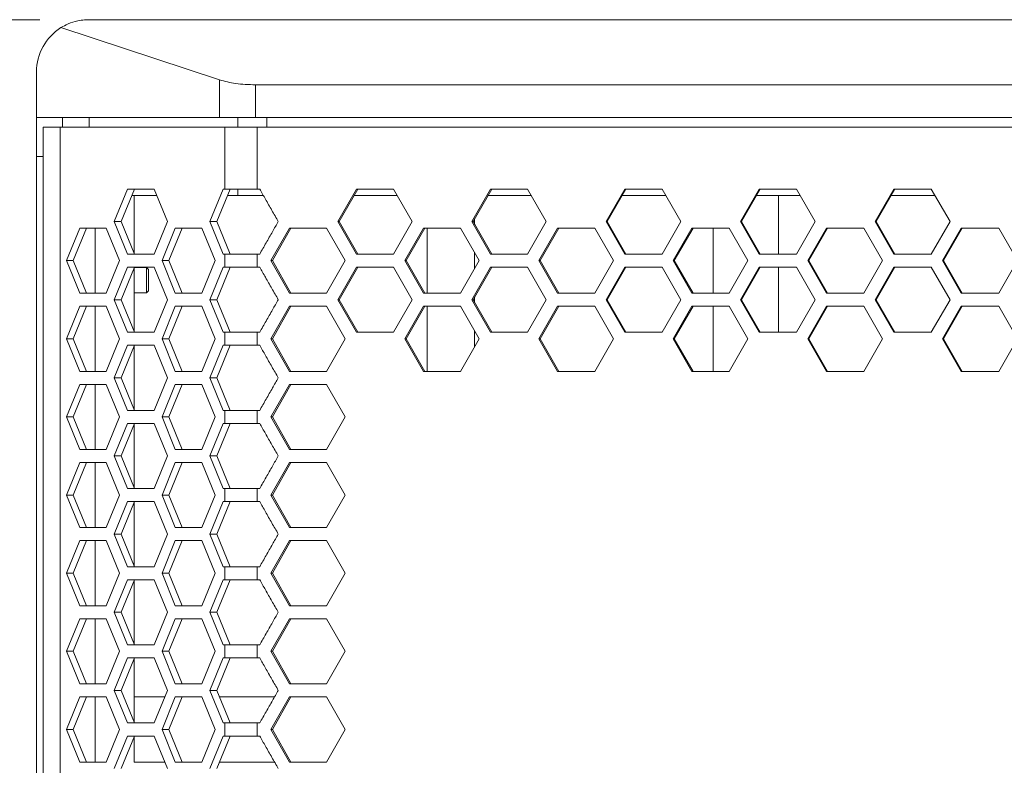
# Model space of a CAD drawing. Units: millimetres. Extents: x 5 to 415, y 5 to 291.
# Drawn here: x 41 to 61, y 224 to 239 of the extents above; entities that cross this region are included whole.
import ezdxf

# ---------------------------------------------------------------- set-up
doc = ezdxf.new("R2010")
doc.units = ezdxf.units.MM
doc.styles.add('SLDTEXTSTYLE1', font='TXT', dxfattribs={"width": 0.75})
doc.dimstyles.new('SLDDIMSTYLE1', dxfattribs={"dimtxt": 3.5, "dimasz": 3.302, "dimexe": 0, "dimexo": 0.0625, "dimgap": 0.875, "dimtad": 1, "dimdec": 0, "dimlfac": 7.5, "dimrnd": 1e-09, "dimzin": 12, "dimdsep": 46, "dimtxsty": 'SLDTEXTSTYLE1', "dimsah": 1, "dimcen": 0.09, "dimadec": 0, "dimazin": 3, "dimtfac": 1, "dimtdec": 0, "dimtofl": 0, "dimtmove": 0, "dimatfit": 3, "dimfxl": 1, "dimfrac": 2, "dimtolj": 1, "dimtzin": 12, "dimarcsym": 0})

# ---------------------------------------------------------------- blocks, each defined once
blk = doc.blocks.new('_D_1')
at = {"color": 7, "linetype": 'Continuous', "lineweight": 0}
for p, q in [((41.242, 239.17), (30.042, 239.17)), ((31.042, 175.503), (31.042, 239.17)), ((44.826, 175.503), (30.042, 175.503))]:
    blk.add_line(p, q, dxfattribs=at)
for points in [[(31.042, 239.17), (30.534, 235.868), (31.55, 235.868)], [(31.042, 175.503), (31.55, 178.805), (30.534, 178.805)]]:
    blk.add_solid(points, dxfattribs=at)
at = {"color": 7, "linetype": 'Continuous', "lineweight": 0, "insert": (26.53, 203.458), "char_height": 3.5, "attachment_point": 1, "rotation": 90, "style": 'SLDTEXTSTYLE1'}
blk.add_mtext('478', dxfattribs=at)

msp = doc.modelspace()

# ---------------------------------------------------------------- linework, layer by layer
at = {"color": 7, "linetype": 'Continuous', "lineweight": 15}
for p, q in [((42.242, 239.17), (114.776, 239.17)), ((44.924, 237.939), (41.676, 239.008)), ((41.176, 237.17), (41.176, 238.103)), ((44.924, 237.17), (44.924, 237.939)), ((45.661, 237.837), (45.661, 237.17)), ((111.357, 237.837), (45.661, 237.837)), ((41.176, 237.17), (44.924, 237.17)), ((41.176, 236.37), (41.176, 237.17)), ((41.709, 237.17), (41.709, 236.97)), ((42.252, 237.17), (42.252, 236.97)), ((44.924, 237.17), (45.661, 237.17)), ((45.661, 237.17), (111.357, 237.17)), ((41.309, 178.703), (41.309, 236.97)), ((41.66, 236.97), (41.66, 178.703)), ((45.031, 236.97), (41.66, 236.97)), ((45.031, 236.97), (45.031, 235.703)), ((45.695, 236.97), (45.695, 235.703)), ((78.509, 236.97), (45.695, 236.97)), ((41.176, 179.303), (41.176, 236.37)), ((42.767, 235.037), (43.04, 235.703)), ((42.909, 235.037), (43.181, 235.703)), ((43.04, 235.703), (43.584, 235.703)), ((43.584, 235.703), (43.856, 235.037)), ((44.727, 235.037), (44.999, 235.703)), ((44.868, 235.037), (45.141, 235.703)), ((44.999, 235.703), (45.031, 235.703)), ((45.748, 235.703), (45.695, 235.703)), ((47.347, 235.037), (47.728, 235.703)), ((47.376, 235.037), (47.757, 235.703)), ((47.728, 235.703), (48.491, 235.703)), ((48.491, 235.703), (48.872, 235.037)), ((50.093, 235.037), (50.475, 235.703)), ((50.12, 235.037), (50.501, 235.703)), ((50.475, 235.703), (51.238, 235.703)), ((51.238, 235.703), (51.62, 235.037)), ((52.844, 235.037), (53.226, 235.703)), ((52.868, 235.037), (53.25, 235.703)), ((53.226, 235.703), (53.991, 235.703)), ((53.991, 235.703), (54.374, 235.037)), ((55.599, 235.037), (55.981, 235.703)), ((55.62, 235.037), (56.003, 235.703)), ((55.981, 235.703), (56.748, 235.703)), ((56.748, 235.703), (57.131, 235.037)), ((58.357, 235.037), (58.741, 235.703)), ((58.376, 235.037), (58.759, 235.703)), ((58.741, 235.703), (59.508, 235.703)), ((59.508, 235.703), (59.892, 235.037)), ((43.185, 235.57), (43.128, 235.573)), ((43.176, 234.383), (43.176, 235.571)), ((43.638, 235.57), (43.185, 235.57)), ((45.303, 235.57), (45.086, 235.57)), ((47.681, 235.57), (48.567, 235.57)), ((53.173, 235.57), (54.067, 235.57)), ((58.683, 235.57), (59.585, 235.57)), ((43.04, 234.37), (42.767, 235.037)), ((42.909, 235.037), (42.767, 235.037)), ((43.181, 234.37), (42.909, 235.037)), ((43.856, 235.037), (43.584, 234.37)), ((44.999, 234.37), (44.727, 235.037)), ((44.727, 235.037), (44.868, 235.037)), ((45.141, 234.37), (44.868, 235.037)), ((47.728, 234.37), (47.347, 235.037)), ((47.376, 235.037), (47.347, 235.037)), ((47.757, 234.37), (47.376, 235.037)), ((48.872, 235.037), (48.491, 234.37)), ((50.475, 234.37), (50.093, 235.037)), ((50.12, 235.037), (50.093, 235.037)), ((50.501, 234.37), (50.12, 235.037)), ((50.152, 235.093), (50.152, 234.98)), ((51.62, 235.037), (51.238, 234.37)), ((53.226, 234.37), (52.844, 235.037)), ((52.868, 235.037), (52.844, 235.037)), ((53.25, 234.37), (52.868, 235.037)), ((54.374, 235.037), (53.991, 234.37)), ((55.981, 234.37), (55.599, 235.037)), ((55.62, 235.037), (55.599, 235.037)), ((56.003, 234.37), (55.62, 235.037)), ((57.131, 235.037), (56.748, 234.37)), ((58.741, 234.37), (58.357, 235.037)), ((58.376, 235.037), (58.357, 235.037)), ((58.759, 234.37), (58.376, 235.037)), ((59.892, 235.037), (59.508, 234.37)), ((41.788, 234.237), (42.06, 234.903)), ((41.929, 234.237), (42.201, 234.903)), ((42.06, 234.903), (42.604, 234.903)), ((42.604, 234.903), (42.876, 234.237)), ((43.747, 234.237), (44.019, 234.903)), ((43.889, 234.237), (44.161, 234.903)), ((44.019, 234.903), (44.564, 234.903)), ((44.564, 234.903), (44.836, 234.237)), ((45.976, 234.237), (46.357, 234.903)), ((46.007, 234.237), (46.387, 234.903)), ((46.357, 234.903), (47.118, 234.903)), ((47.118, 234.903), (47.499, 234.237)), ((48.719, 234.237), (49.101, 234.903)), ((48.747, 234.237), (49.128, 234.903)), ((49.101, 234.903), (49.864, 234.903)), ((49.176, 233.57), (49.176, 234.903)), ((49.864, 234.903), (50.246, 234.237)), ((51.468, 234.237), (51.85, 234.903)), ((51.493, 234.237), (51.875, 234.903)), ((51.85, 234.903), (52.614, 234.903)), ((52.614, 234.903), (52.996, 234.237)), ((54.221, 234.237), (54.603, 234.903)), ((54.243, 234.237), (54.626, 234.903)), ((54.603, 234.903), (55.369, 234.903)), ((55.042, 234.903), (55.042, 233.57)), ((55.369, 234.903), (55.752, 234.237)), ((56.977, 234.237), (57.361, 234.903)), ((56.998, 234.237), (57.381, 234.903)), ((57.361, 234.903), (58.127, 234.903)), ((58.127, 234.903), (58.511, 234.237)), ((59.738, 234.237), (60.122, 234.903)), ((59.756, 234.237), (60.139, 234.903)), ((60.122, 234.903), (60.889, 234.903)), ((60.889, 234.903), (61.273, 234.237)), ((42.06, 233.57), (41.788, 234.237)), ((41.929, 234.237), (41.788, 234.237)), ((42.201, 233.57), (41.929, 234.237)), ((42.876, 234.237), (42.604, 233.57)), ((43.584, 234.37), (43.04, 234.37)), ((44.019, 233.57), (43.747, 234.237)), ((43.889, 234.237), (43.747, 234.237)), ((44.161, 233.57), (43.889, 234.237)), ((44.836, 234.237), (44.564, 233.57)), ((45.031, 234.37), (44.999, 234.37)), ((45.031, 234.37), (45.031, 234.103)), ((45.695, 234.37), (45.695, 234.103)), ((45.695, 234.37), (45.748, 234.37)), ((46.357, 233.57), (45.976, 234.237)), ((46.007, 234.237), (45.976, 234.237)), ((46.387, 233.57), (46.007, 234.237)), ((47.499, 234.237), (47.118, 233.57)), ((48.491, 234.37), (47.728, 234.37)), ((49.101, 233.57), (48.719, 234.237)), ((48.747, 234.237), (48.719, 234.237)), ((49.128, 233.57), (48.747, 234.237)), ((50.246, 234.237), (49.864, 233.57)), ((50.152, 234.401), (50.152, 234.073)), ((51.238, 234.37), (50.475, 234.37)), ((51.85, 233.57), (51.468, 234.237)), ((51.493, 234.237), (51.468, 234.237)), ((51.875, 233.57), (51.493, 234.237)), ((52.996, 234.237), (52.614, 233.57)), ((53.991, 234.37), (53.226, 234.37)), ((54.603, 233.57), (54.221, 234.237)), ((54.243, 234.237), (54.221, 234.237)), ((54.626, 233.57), (54.243, 234.237)), ((55.752, 234.237), (55.369, 233.57)), ((56.748, 234.37), (55.981, 234.37)), ((57.361, 233.57), (56.977, 234.237)), ((56.998, 234.237), (56.977, 234.237)), ((57.381, 233.57), (56.998, 234.237)), ((58.511, 234.237), (58.127, 233.57)), ((59.508, 234.37), (58.741, 234.37)), ((60.122, 233.57), (59.738, 234.237)), ((59.756, 234.237), (59.738, 234.237)), ((60.139, 233.57), (59.756, 234.237)), ((61.273, 234.237), (60.889, 233.57)), ((42.767, 233.437), (43.04, 234.103)), ((42.909, 233.437), (43.181, 234.103)), ((43.04, 234.103), (43.584, 234.103)), ((43.176, 232.783), (43.176, 234.09)), ((43.429, 234.097), (43.178, 234.097)), ((43.469, 234.057), (43.429, 234.097)), ((43.429, 233.577), (43.429, 234.097)), ((43.469, 233.837), (43.469, 234.057)), ((43.584, 234.103), (43.856, 233.437)), ((44.727, 233.437), (44.999, 234.103)), ((44.868, 233.437), (45.141, 234.103)), ((44.999, 234.103), (45.031, 234.103)), ((45.748, 234.103), (45.695, 234.103)), ((47.347, 233.437), (47.728, 234.103)), ((47.376, 233.437), (47.757, 234.103)), ((47.728, 234.103), (48.491, 234.103)), ((48.491, 234.103), (48.872, 233.437)), ((50.093, 233.437), (50.475, 234.103)), ((50.12, 233.437), (50.501, 234.103)), ((50.475, 234.103), (51.238, 234.103)), ((51.238, 234.103), (51.62, 233.437)), ((52.844, 233.437), (53.226, 234.103)), ((52.868, 233.437), (53.25, 234.103)), ((53.226, 234.103), (53.991, 234.103)), ((53.991, 234.103), (54.374, 233.437)), ((55.599, 233.437), (55.981, 234.103)), ((55.62, 233.437), (56.003, 234.103)), ((55.981, 234.103), (56.748, 234.103)), ((56.748, 234.103), (57.131, 233.437)), ((58.357, 233.437), (58.741, 234.103)), ((58.376, 233.437), (58.759, 234.103)), ((58.741, 234.103), (59.508, 234.103)), ((59.508, 234.103), (59.892, 233.437)), ((43.469, 233.617), (43.469, 233.837)), ((42.604, 233.57), (42.06, 233.57)), ((43.04, 232.77), (42.767, 233.437)), ((42.909, 233.437), (42.767, 233.437)), ((43.181, 232.77), (42.909, 233.437)), ((43.176, 233.577), (43.429, 233.577)), ((43.429, 233.577), (43.469, 233.617)), ((43.856, 233.437), (43.584, 232.77)), ((44.564, 233.57), (44.019, 233.57)), ((44.999, 232.77), (44.727, 233.437)), ((44.727, 233.437), (44.868, 233.437)), ((45.141, 232.77), (44.868, 233.437)), ((47.118, 233.57), (46.357, 233.57)), ((47.728, 232.77), (47.347, 233.437)), ((47.376, 233.437), (47.347, 233.437)), ((47.757, 232.77), (47.376, 233.437)), ((48.872, 233.437), (48.491, 232.77)), ((49.864, 233.57), (49.101, 233.57)), ((50.475, 232.77), (50.093, 233.437)), ((50.12, 233.437), (50.093, 233.437)), ((50.501, 232.77), (50.12, 233.437)), ((50.152, 233.493), (50.152, 233.38)), ((51.62, 233.437), (51.238, 232.77)), ((52.614, 233.57), (51.85, 233.57)), ((53.226, 232.77), (52.844, 233.437)), ((52.868, 233.437), (52.844, 233.437)), ((53.25, 232.77), (52.868, 233.437)), ((54.374, 233.437), (53.991, 232.77)), ((55.369, 233.57), (54.603, 233.57)), ((55.981, 232.77), (55.599, 233.437)), ((55.62, 233.437), (55.599, 233.437)), ((56.003, 232.77), (55.62, 233.437)), ((57.131, 233.437), (56.748, 232.77)), ((58.127, 233.57), (57.361, 233.57)), ((58.741, 232.77), (58.357, 233.437)), ((58.376, 233.437), (58.357, 233.437)), ((58.759, 232.77), (58.376, 233.437)), ((59.892, 233.437), (59.508, 232.77)), ((60.889, 233.57), (60.122, 233.57)), ((41.788, 232.637), (42.06, 233.303)), ((41.929, 232.637), (42.201, 233.303)), ((42.06, 233.303), (42.604, 233.303)), ((42.604, 233.303), (42.876, 232.637)), ((43.747, 232.637), (44.019, 233.303)), ((43.889, 232.637), (44.161, 233.303)), ((44.019, 233.303), (44.564, 233.303)), ((44.564, 233.303), (44.836, 232.637)), ((45.976, 232.637), (46.357, 233.303)), ((46.007, 232.637), (46.387, 233.303)), ((46.357, 233.303), (47.118, 233.303)), ((47.118, 233.303), (47.499, 232.637)), ((48.719, 232.637), (49.101, 233.303)), ((48.747, 232.637), (49.128, 233.303)), ((49.101, 233.303), (49.864, 233.303)), ((49.176, 231.97), (49.176, 233.303)), ((49.864, 233.303), (50.246, 232.637)), ((51.468, 232.637), (51.85, 233.303)), ((51.493, 232.637), (51.875, 233.303)), ((51.85, 233.303), (52.614, 233.303)), ((52.614, 233.303), (52.996, 232.637)), ((54.221, 232.637), (54.603, 233.303)), ((54.243, 232.637), (54.626, 233.303)), ((54.603, 233.303), (55.369, 233.303)), ((55.042, 233.303), (55.042, 231.97)), ((55.369, 233.303), (55.752, 232.637)), ((56.977, 232.637), (57.361, 233.303)), ((56.998, 232.637), (57.381, 233.303)), ((57.361, 233.303), (58.127, 233.303)), ((58.127, 233.303), (58.511, 232.637)), ((59.738, 232.637), (60.122, 233.303)), ((59.756, 232.637), (60.139, 233.303)), ((60.122, 233.303), (60.889, 233.303)), ((60.889, 233.303), (61.273, 232.637)), ((42.06, 231.97), (41.788, 232.637)), ((41.929, 232.637), (41.788, 232.637)), ((42.201, 231.97), (41.929, 232.637)), ((42.876, 232.637), (42.604, 231.97)), ((43.584, 232.77), (43.04, 232.77)), ((44.019, 231.97), (43.747, 232.637)), ((43.889, 232.637), (43.747, 232.637)), ((44.161, 231.97), (43.889, 232.637)), ((44.836, 232.637), (44.564, 231.97)), ((45.031, 232.77), (44.999, 232.77)), ((45.031, 232.77), (45.031, 232.503)), ((45.695, 232.77), (45.695, 232.503)), ((45.695, 232.77), (45.748, 232.77)), ((46.357, 231.97), (45.976, 232.637)), ((46.007, 232.637), (45.976, 232.637)), ((46.387, 231.97), (46.007, 232.637)), ((47.499, 232.637), (47.118, 231.97)), ((48.491, 232.77), (47.728, 232.77)), ((49.101, 231.97), (48.719, 232.637)), ((48.747, 232.637), (48.719, 232.637)), ((49.128, 231.97), (48.747, 232.637)), ((50.246, 232.637), (49.864, 231.97)), ((50.152, 232.801), (50.152, 232.473)), ((51.238, 232.77), (50.475, 232.77)), ((51.85, 231.97), (51.468, 232.637)), ((51.493, 232.637), (51.468, 232.637)), ((51.875, 231.97), (51.493, 232.637)), ((52.996, 232.637), (52.614, 231.97)), ((53.991, 232.77), (53.226, 232.77)), ((54.603, 231.97), (54.221, 232.637)), ((54.243, 232.637), (54.221, 232.637)), ((54.626, 231.97), (54.243, 232.637)), ((55.752, 232.637), (55.369, 231.97)), ((56.748, 232.77), (55.981, 232.77)), ((57.361, 231.97), (56.977, 232.637)), ((56.998, 232.637), (56.977, 232.637)), ((57.381, 231.97), (56.998, 232.637)), ((58.511, 232.637), (58.127, 231.97)), ((59.508, 232.77), (58.741, 232.77)), ((60.122, 231.97), (59.738, 232.637)), ((59.756, 232.637), (59.738, 232.637)), ((60.139, 231.97), (59.756, 232.637)), ((61.273, 232.637), (60.889, 231.97)), ((42.767, 231.837), (43.04, 232.503)), ((42.909, 231.837), (43.181, 232.503)), ((43.04, 232.503), (43.584, 232.503)), ((43.176, 231.183), (43.176, 232.49)), ((43.584, 232.503), (43.856, 231.837)), ((44.727, 231.837), (44.999, 232.503)), ((44.868, 231.837), (45.141, 232.503)), ((44.999, 232.503), (45.031, 232.503)), ((45.748, 232.503), (45.695, 232.503)), ((42.604, 231.97), (42.06, 231.97)), ((43.04, 231.17), (42.767, 231.837)), ((42.909, 231.837), (42.767, 231.837)), ((43.181, 231.17), (42.909, 231.837)), ((43.856, 231.837), (43.584, 231.17)), ((44.564, 231.97), (44.019, 231.97)), ((44.999, 231.17), (44.727, 231.837)), ((44.727, 231.837), (44.868, 231.837)), ((45.141, 231.17), (44.868, 231.837)), ((47.118, 231.97), (46.357, 231.97)), ((49.864, 231.97), (49.101, 231.97)), ((52.614, 231.97), (51.85, 231.97)), ((55.369, 231.97), (54.603, 231.97)), ((58.127, 231.97), (57.361, 231.97)), ((60.889, 231.97), (60.122, 231.97)), ((41.788, 231.037), (42.06, 231.703)), ((41.929, 231.037), (42.201, 231.703)), ((42.06, 231.703), (42.604, 231.703)), ((42.604, 231.703), (42.876, 231.037)), ((43.747, 231.037), (44.019, 231.703)), ((43.889, 231.037), (44.161, 231.703)), ((44.019, 231.703), (44.564, 231.703)), ((44.564, 231.703), (44.836, 231.037)), ((45.976, 231.037), (46.357, 231.703)), ((46.007, 231.037), (46.387, 231.703)), ((46.357, 231.703), (47.118, 231.703)), ((47.118, 231.703), (47.499, 231.037)), ((42.06, 230.37), (41.788, 231.037)), ((41.929, 231.037), (41.788, 231.037)), ((42.201, 230.37), (41.929, 231.037)), ((42.876, 231.037), (42.604, 230.37)), ((43.584, 231.17), (43.04, 231.17)), ((44.019, 230.37), (43.747, 231.037)), ((43.889, 231.037), (43.747, 231.037)), ((44.161, 230.37), (43.889, 231.037)), ((44.836, 231.037), (44.564, 230.37)), ((45.031, 231.17), (44.999, 231.17)), ((45.031, 231.17), (45.031, 230.903)), ((45.695, 231.17), (45.695, 230.903)), ((45.695, 231.17), (45.748, 231.17)), ((46.357, 230.37), (45.976, 231.037)), ((46.007, 231.037), (45.976, 231.037)), ((46.387, 230.37), (46.007, 231.037)), ((47.499, 231.037), (47.118, 230.37)), ((42.767, 230.237), (43.04, 230.903)), ((42.909, 230.237), (43.181, 230.903)), ((43.04, 230.903), (43.584, 230.903)), ((43.176, 229.583), (43.176, 230.89)), ((43.584, 230.903), (43.856, 230.237)), ((44.727, 230.237), (44.999, 230.903)), ((44.868, 230.237), (45.141, 230.903)), ((44.999, 230.903), (45.031, 230.903)), ((45.748, 230.903), (45.695, 230.903)), ((42.604, 230.37), (42.06, 230.37)), ((43.04, 229.57), (42.767, 230.237)), ((42.909, 230.237), (42.767, 230.237)), ((43.181, 229.57), (42.909, 230.237)), ((43.856, 230.237), (43.584, 229.57)), ((44.564, 230.37), (44.019, 230.37)), ((44.999, 229.57), (44.727, 230.237)), ((44.727, 230.237), (44.868, 230.237)), ((45.141, 229.57), (44.868, 230.237)), ((47.118, 230.37), (46.357, 230.37)), ((41.788, 229.437), (42.06, 230.103)), ((41.929, 229.437), (42.201, 230.103)), ((42.06, 230.103), (42.604, 230.103)), ((42.604, 230.103), (42.876, 229.437)), ((43.747, 229.437), (44.019, 230.103)), ((43.889, 229.437), (44.161, 230.103)), ((44.019, 230.103), (44.564, 230.103)), ((44.564, 230.103), (44.836, 229.437)), ((45.976, 229.437), (46.357, 230.103)), ((46.007, 229.437), (46.387, 230.103)), ((46.357, 230.103), (47.118, 230.103)), ((47.118, 230.103), (47.499, 229.437)), ((42.06, 228.77), (41.788, 229.437)), ((41.929, 229.437), (41.788, 229.437)), ((42.201, 228.77), (41.929, 229.437)), ((42.876, 229.437), (42.604, 228.77)), ((43.584, 229.57), (43.04, 229.57)), ((44.019, 228.77), (43.747, 229.437)), ((43.889, 229.437), (43.747, 229.437)), ((44.161, 228.77), (43.889, 229.437)), ((44.836, 229.437), (44.564, 228.77)), ((45.031, 229.57), (44.999, 229.57)), ((45.031, 229.57), (45.031, 229.303)), ((45.695, 229.57), (45.695, 229.303)), ((45.695, 229.57), (45.748, 229.57)), ((46.357, 228.77), (45.976, 229.437)), ((46.007, 229.437), (45.976, 229.437)), ((46.387, 228.77), (46.007, 229.437)), ((47.499, 229.437), (47.118, 228.77)), ((42.767, 228.637), (43.04, 229.303)), ((42.909, 228.637), (43.181, 229.303)), ((43.04, 229.303), (43.584, 229.303)), ((43.176, 227.983), (43.176, 229.29)), ((43.584, 229.303), (43.856, 228.637)), ((44.727, 228.637), (44.999, 229.303)), ((44.868, 228.637), (45.141, 229.303)), ((44.999, 229.303), (45.031, 229.303)), ((45.748, 229.303), (45.695, 229.303)), ((42.604, 228.77), (42.06, 228.77)), ((43.04, 227.97), (42.767, 228.637)), ((42.909, 228.637), (42.767, 228.637)), ((43.181, 227.97), (42.909, 228.637)), ((43.856, 228.637), (43.584, 227.97)), ((44.564, 228.77), (44.019, 228.77)), ((44.999, 227.97), (44.727, 228.637)), ((44.727, 228.637), (44.868, 228.637)), ((45.141, 227.97), (44.868, 228.637)), ((47.118, 228.77), (46.357, 228.77)), ((41.788, 227.837), (42.06, 228.503)), ((41.929, 227.837), (42.201, 228.503)), ((42.06, 228.503), (42.604, 228.503)), ((42.604, 228.503), (42.876, 227.837)), ((43.747, 227.837), (44.019, 228.503)), ((43.889, 227.837), (44.161, 228.503)), ((44.019, 228.503), (44.564, 228.503)), ((44.564, 228.503), (44.836, 227.837)), ((45.976, 227.837), (46.357, 228.503)), ((46.007, 227.837), (46.387, 228.503)), ((46.357, 228.503), (47.118, 228.503)), ((47.118, 228.503), (47.499, 227.837)), ((43.584, 227.97), (43.04, 227.97)), ((45.031, 227.97), (44.999, 227.97)), ((45.031, 227.97), (45.031, 227.703)), ((45.695, 227.97), (45.695, 227.703)), ((45.695, 227.97), (45.748, 227.97)), ((42.06, 227.17), (41.788, 227.837)), ((41.929, 227.837), (41.788, 227.837)), ((42.201, 227.17), (41.929, 227.837)), ((42.876, 227.837), (42.604, 227.17)), ((44.019, 227.17), (43.747, 227.837)), ((43.889, 227.837), (43.747, 227.837)), ((44.161, 227.17), (43.889, 227.837)), ((44.836, 227.837), (44.564, 227.17)), ((46.357, 227.17), (45.976, 227.837)), ((46.007, 227.837), (45.976, 227.837)), ((46.387, 227.17), (46.007, 227.837)), ((47.499, 227.837), (47.118, 227.17)), ((42.767, 227.037), (43.04, 227.703)), ((42.909, 227.037), (43.181, 227.703)), ((43.04, 227.703), (43.584, 227.703)), ((43.176, 226.383), (43.176, 227.69)), ((43.584, 227.703), (43.856, 227.037)), ((44.727, 227.037), (44.999, 227.703)), ((44.868, 227.037), (45.141, 227.703)), ((44.999, 227.703), (45.031, 227.703)), ((45.748, 227.703), (45.695, 227.703)), ((42.604, 227.17), (42.06, 227.17)), ((44.564, 227.17), (44.019, 227.17)), ((47.118, 227.17), (46.357, 227.17)), ((43.04, 226.37), (42.767, 227.037)), ((42.909, 227.037), (42.767, 227.037)), ((43.181, 226.37), (42.909, 227.037)), ((43.856, 227.037), (43.584, 226.37)), ((44.999, 226.37), (44.727, 227.037)), ((44.727, 227.037), (44.868, 227.037)), ((45.141, 226.37), (44.868, 227.037)), ((41.788, 226.237), (42.06, 226.903)), ((41.929, 226.237), (42.201, 226.903)), ((42.06, 226.903), (42.604, 226.903)), ((42.604, 226.903), (42.876, 226.237)), ((43.747, 226.237), (44.019, 226.903)), ((43.889, 226.237), (44.161, 226.903)), ((44.019, 226.903), (44.564, 226.903)), ((44.564, 226.903), (44.836, 226.237)), ((45.976, 226.237), (46.357, 226.903)), ((46.007, 226.237), (46.387, 226.903)), ((46.357, 226.903), (47.118, 226.903)), ((47.118, 226.903), (47.499, 226.237)), ((43.584, 226.37), (43.04, 226.37)), ((45.031, 226.37), (44.999, 226.37)), ((45.031, 226.37), (45.031, 226.103)), ((45.695, 226.37), (45.695, 226.103)), ((45.695, 226.37), (45.748, 226.37)), ((42.06, 225.57), (41.788, 226.237)), ((41.929, 226.237), (41.788, 226.237)), ((42.201, 225.57), (41.929, 226.237)), ((42.876, 226.237), (42.604, 225.57)), ((44.019, 225.57), (43.747, 226.237)), ((43.889, 226.237), (43.747, 226.237)), ((44.161, 225.57), (43.889, 226.237)), ((44.836, 226.237), (44.564, 225.57)), ((46.357, 225.57), (45.976, 226.237)), ((46.007, 226.237), (45.976, 226.237)), ((46.387, 225.57), (46.007, 226.237)), ((47.499, 226.237), (47.118, 225.57)), ((42.767, 225.437), (43.04, 226.103)), ((42.909, 225.437), (43.181, 226.103)), ((43.04, 226.103), (43.584, 226.103)), ((43.176, 224.783), (43.176, 226.09)), ((43.584, 226.103), (43.856, 225.437)), ((44.727, 225.437), (44.999, 226.103)), ((44.868, 225.437), (45.141, 226.103)), ((44.999, 226.103), (45.031, 226.103)), ((45.748, 226.103), (45.695, 226.103)), ((42.604, 225.57), (42.06, 225.57)), ((44.564, 225.57), (44.019, 225.57)), ((47.118, 225.57), (46.357, 225.57)), ((43.04, 224.77), (42.767, 225.437)), ((42.909, 225.437), (42.767, 225.437)), ((43.181, 224.77), (42.909, 225.437)), ((43.856, 225.437), (43.584, 224.77)), ((44.999, 224.77), (44.727, 225.437)), ((44.727, 225.437), (44.868, 225.437)), ((45.141, 224.77), (44.868, 225.437)), ((41.788, 224.637), (42.06, 225.303)), ((41.929, 224.637), (42.201, 225.303)), ((42.06, 225.303), (42.604, 225.303)), ((42.604, 225.303), (42.876, 224.637)), ((43.802, 225.303), (43.176, 225.303)), ((43.747, 224.637), (44.019, 225.303)), ((43.889, 224.637), (44.161, 225.303)), ((44.019, 225.303), (44.564, 225.303)), ((44.564, 225.303), (44.836, 224.637)), ((46.052, 225.303), (44.923, 225.303)), ((45.976, 224.637), (46.357, 225.303)), ((46.007, 224.637), (46.387, 225.303)), ((46.357, 225.303), (47.118, 225.303)), ((47.118, 225.303), (47.499, 224.637)), ((43.584, 224.77), (43.04, 224.77)), ((45.031, 224.77), (44.999, 224.77)), ((45.031, 224.77), (45.031, 224.503)), ((45.695, 224.77), (45.695, 224.503)), ((45.695, 224.77), (45.748, 224.77)), ((42.06, 223.97), (41.788, 224.637)), ((41.929, 224.637), (41.788, 224.637)), ((42.201, 223.97), (41.929, 224.637)), ((42.876, 224.637), (42.604, 223.97)), ((44.019, 223.97), (43.747, 224.637)), ((43.889, 224.637), (43.747, 224.637)), ((44.161, 223.97), (43.889, 224.637)), ((44.836, 224.637), (44.564, 223.97)), ((46.357, 223.97), (45.976, 224.637)), ((46.007, 224.637), (45.976, 224.637)), ((46.387, 223.97), (46.007, 224.637)), ((47.499, 224.637), (47.118, 223.97)), ((42.767, 223.837), (43.04, 224.503)), ((42.909, 223.837), (43.181, 224.503)), ((43.04, 224.503), (43.584, 224.503)), ((43.176, 223.97), (43.176, 224.49)), ((43.584, 224.503), (43.856, 223.837)), ((44.727, 223.837), (44.999, 224.503)), ((44.868, 223.837), (45.141, 224.503)), ((44.999, 224.503), (45.031, 224.503)), ((45.748, 224.503), (45.695, 224.503)), ((42.604, 223.97), (42.06, 223.97)), ((44.564, 223.97), (44.019, 223.97)), ((47.118, 223.97), (46.357, 223.97))]:
    msp.add_line(p, q, dxfattribs=at)
at = {"color": 8, "linetype": 'Continuous', "lineweight": 15}
for p, q in [((45.303, 237.17), (45.303, 236.97)), ((45.893, 236.97), (45.893, 237.17)), ((41.309, 236.37), (41.176, 236.37)), ((45.303, 235.703), (45.303, 235.57)), ((56.376, 235.57), (56.376, 234.37)), ((42.376, 233.57), (42.376, 234.903)), ((56.376, 234.103), (56.376, 232.77)), ((42.376, 231.97), (42.376, 233.303)), ((42.376, 230.37), (42.376, 231.703)), ((42.376, 228.77), (42.376, 230.103)), ((42.376, 227.17), (42.376, 228.503)), ((42.376, 225.57), (42.376, 226.903)), ((42.376, 223.97), (42.376, 225.303)), ((43.802, 223.97), (43.176, 223.97)), ((46.052, 223.97), (44.923, 223.97))]:
    msp.add_line(p, q, dxfattribs=at)
at = {"color": 7, "linetype": 'Continuous', "lineweight": 15}
msp.add_arc((42.242, 238.103), 1.067, 122.0351, 180, dxfattribs=at)
for points, knots in [([(41.676, 239.008), (41.723, 239.034), (41.816, 239.088), (41.987, 239.145), (42.141, 239.168), (42.214, 239.169), (42.242, 239.17)], [0, 0, 0, 0, 0.340529, 0.684899, 0.880369, 1, 1, 1, 1]), ([(45.661, 237.837), (45.521, 237.842), (45.243, 237.851), (45.03, 237.91), (44.924, 237.939)], [0, 0, 0, 0, 0.501828, 1, 1, 1, 1]), ([(41.66, 236.97), (41.608, 236.97), (41.503, 236.97), (41.394, 236.97), (41.322, 236.97), (41.313, 236.97), (41.309, 236.97)], [0, 0, 0, 0, 0.249999, 0.5, 0.750001, 1, 1, 1, 1]), ([(45.695, 236.97), (45.571, 236.97), (45.323, 236.97), (45.129, 236.97), (45.031, 236.97)], [0, 0, 0, 0, 0.5000002, 1, 1, 1, 1]), ([(45.031, 235.703), (45.129, 235.703), (45.323, 235.703), (45.571, 235.703), (45.695, 235.703)], [0, 0, 0, 0, 0.4999998, 1, 1, 1, 1]), ([(45.748, 235.703), (45.787, 235.634), (45.87, 235.488), (45.997, 235.266), (46.085, 235.113), (46.128, 235.037)], [0, 0, 0, 0, 0.311719, 0.655862, 1, 1, 1, 1]), ([(45.303, 235.57), (45.389, 235.57), (45.542, 235.57), (45.738, 235.57), (45.824, 235.57)], [0, 0, 0, 0, 0.561066, 1, 1, 1, 1]), ([(50.425, 235.57), (50.715, 235.57), (51.011, 235.57), (51.309, 235.57), (51.315, 235.57)], [0, 0, 0, 0, 0.97933, 1, 1, 1, 1]), ([(55.926, 235.57), (56.19, 235.57), (56.488, 235.57), (56.789, 235.57), (56.824, 235.57)], [0, 0, 0, 0, 0.881284, 1, 1, 1, 1]), ([(46.128, 235.037), (46.089, 234.968), (46.006, 234.822), (45.879, 234.6), (45.791, 234.447), (45.748, 234.37)], [0, 0, 0, 0, 0.311717, 0.655856, 1, 1, 1, 1]), ([(45.695, 234.37), (45.571, 234.37), (45.323, 234.37), (45.129, 234.37), (45.031, 234.37)], [0, 0, 0, 0, 0.5000002, 1, 1, 1, 1]), ([(45.031, 234.103), (45.129, 234.103), (45.323, 234.103), (45.571, 234.103), (45.695, 234.103)], [0, 0, 0, 0, 0.4999998, 1, 1, 1, 1]), ([(45.748, 234.103), (45.787, 234.034), (45.87, 233.888), (45.997, 233.666), (46.085, 233.513), (46.128, 233.437)], [0, 0, 0, 0, 0.311717, 0.655859, 1, 1, 1, 1]), ([(46.128, 233.437), (46.089, 233.368), (46.006, 233.222), (45.879, 233), (45.791, 232.847), (45.748, 232.77)], [0, 0, 0, 0, 0.311713, 0.655856, 1, 1, 1, 1]), ([(45.695, 232.77), (45.571, 232.77), (45.323, 232.77), (45.129, 232.77), (45.031, 232.77)], [0, 0, 0, 0, 0.5000002, 1, 1, 1, 1]), ([(45.031, 232.503), (45.129, 232.503), (45.323, 232.503), (45.571, 232.503), (45.695, 232.503)], [0, 0, 0, 0, 0.4999998, 1, 1, 1, 1]), ([(45.748, 232.503), (45.787, 232.434), (45.87, 232.288), (45.997, 232.066), (46.085, 231.913), (46.128, 231.837)], [0, 0, 0, 0, 0.311717, 0.655859, 1, 1, 1, 1]), ([(46.128, 231.837), (46.089, 231.768), (46.006, 231.622), (45.879, 231.4), (45.791, 231.247), (45.748, 231.17)], [0, 0, 0, 0, 0.311713, 0.655856, 1, 1, 1, 1]), ([(45.695, 231.17), (45.571, 231.17), (45.323, 231.17), (45.129, 231.17), (45.031, 231.17)], [0, 0, 0, 0, 0.5000002, 1, 1, 1, 1]), ([(45.031, 230.903), (45.129, 230.903), (45.323, 230.903), (45.571, 230.903), (45.695, 230.903)], [0, 0, 0, 0, 0.4999998, 1, 1, 1, 1]), ([(45.748, 230.903), (45.787, 230.834), (45.87, 230.688), (45.997, 230.466), (46.085, 230.313), (46.128, 230.237)], [0, 0, 0, 0, 0.311717, 0.655859, 1, 1, 1, 1]), ([(46.128, 230.237), (46.089, 230.168), (46.006, 230.022), (45.879, 229.8), (45.791, 229.647), (45.748, 229.57)], [0, 0, 0, 0, 0.311713, 0.655856, 1, 1, 1, 1]), ([(45.695, 229.57), (45.571, 229.57), (45.323, 229.57), (45.129, 229.57), (45.031, 229.57)], [0, 0, 0, 0, 0.5000002, 1, 1, 1, 1]), ([(45.031, 229.303), (45.129, 229.303), (45.323, 229.303), (45.571, 229.303), (45.695, 229.303)], [0, 0, 0, 0, 0.4999998, 1, 1, 1, 1]), ([(45.748, 229.303), (45.787, 229.234), (45.87, 229.088), (45.997, 228.866), (46.085, 228.713), (46.128, 228.637)], [0, 0, 0, 0, 0.311722, 0.655859, 1, 1, 1, 1]), ([(46.128, 228.637), (46.089, 228.568), (46.006, 228.422), (45.879, 228.2), (45.791, 228.047), (45.748, 227.97)], [0, 0, 0, 0, 0.311713, 0.655856, 1, 1, 1, 1]), ([(45.695, 227.97), (45.571, 227.97), (45.323, 227.97), (45.129, 227.97), (45.031, 227.97)], [0, 0, 0, 0, 0.5000002, 1, 1, 1, 1]), ([(45.031, 227.703), (45.129, 227.703), (45.323, 227.703), (45.571, 227.703), (45.695, 227.703)], [0, 0, 0, 0, 0.4999998, 1, 1, 1, 1]), ([(45.748, 227.703), (45.787, 227.634), (45.87, 227.488), (45.997, 227.266), (46.085, 227.113), (46.128, 227.037)], [0, 0, 0, 0, 0.311719, 0.655862, 1, 1, 1, 1]), ([(46.128, 227.037), (46.089, 226.968), (46.006, 226.822), (45.879, 226.6), (45.791, 226.447), (45.748, 226.37)], [0, 0, 0, 0, 0.311713, 0.655856, 1, 1, 1, 1]), ([(45.695, 226.37), (45.571, 226.37), (45.323, 226.37), (45.129, 226.37), (45.031, 226.37)], [0, 0, 0, 0, 0.5000002, 1, 1, 1, 1]), ([(45.031, 226.103), (45.129, 226.103), (45.323, 226.103), (45.571, 226.103), (45.695, 226.103)], [0, 0, 0, 0, 0.4999998, 1, 1, 1, 1]), ([(45.748, 226.103), (45.787, 226.034), (45.87, 225.888), (45.997, 225.666), (46.085, 225.513), (46.128, 225.437)], [0, 0, 0, 0, 0.311719, 0.655862, 1, 1, 1, 1]), ([(46.128, 225.437), (46.089, 225.368), (46.006, 225.222), (45.879, 225), (45.791, 224.847), (45.748, 224.77)], [0, 0, 0, 0, 0.311717, 0.65586, 1, 1, 1, 1]), ([(45.695, 224.77), (45.571, 224.77), (45.323, 224.77), (45.129, 224.77), (45.031, 224.77)], [0, 0, 0, 0, 0.5000002, 1, 1, 1, 1]), ([(45.031, 224.503), (45.129, 224.503), (45.323, 224.503), (45.571, 224.503), (45.695, 224.503)], [0, 0, 0, 0, 0.4999998, 1, 1, 1, 1]), ([(45.748, 224.503), (45.787, 224.434), (45.87, 224.288), (45.997, 224.066), (46.085, 223.913), (46.128, 223.837)], [0, 0, 0, 0, 0.311717, 0.655859, 1, 1, 1, 1])]:
    msp.add_open_spline(points, degree=3, knots=knots, dxfattribs=at)

# ---------------------------------------------------------------- dimensions: what is measured, and where the dimension line sits
at = {"color": 7, "linetype": 'Continuous', "lineweight": 0}
dim = msp.add_linear_dim(base=(31.042, 239.17), p1=(45.826, 175.503), p2=(42.242, 239.17), angle=90, dimstyle='SLDDIMSTYLE1', dxfattribs=at)
dim.commit()
dim.dimension.update_dxf_attribs({"geometry": '_D_1', "text_midpoint": (31.042, 207.337), "dimtype": 160})

doc.saveas('drawing.dxf')
